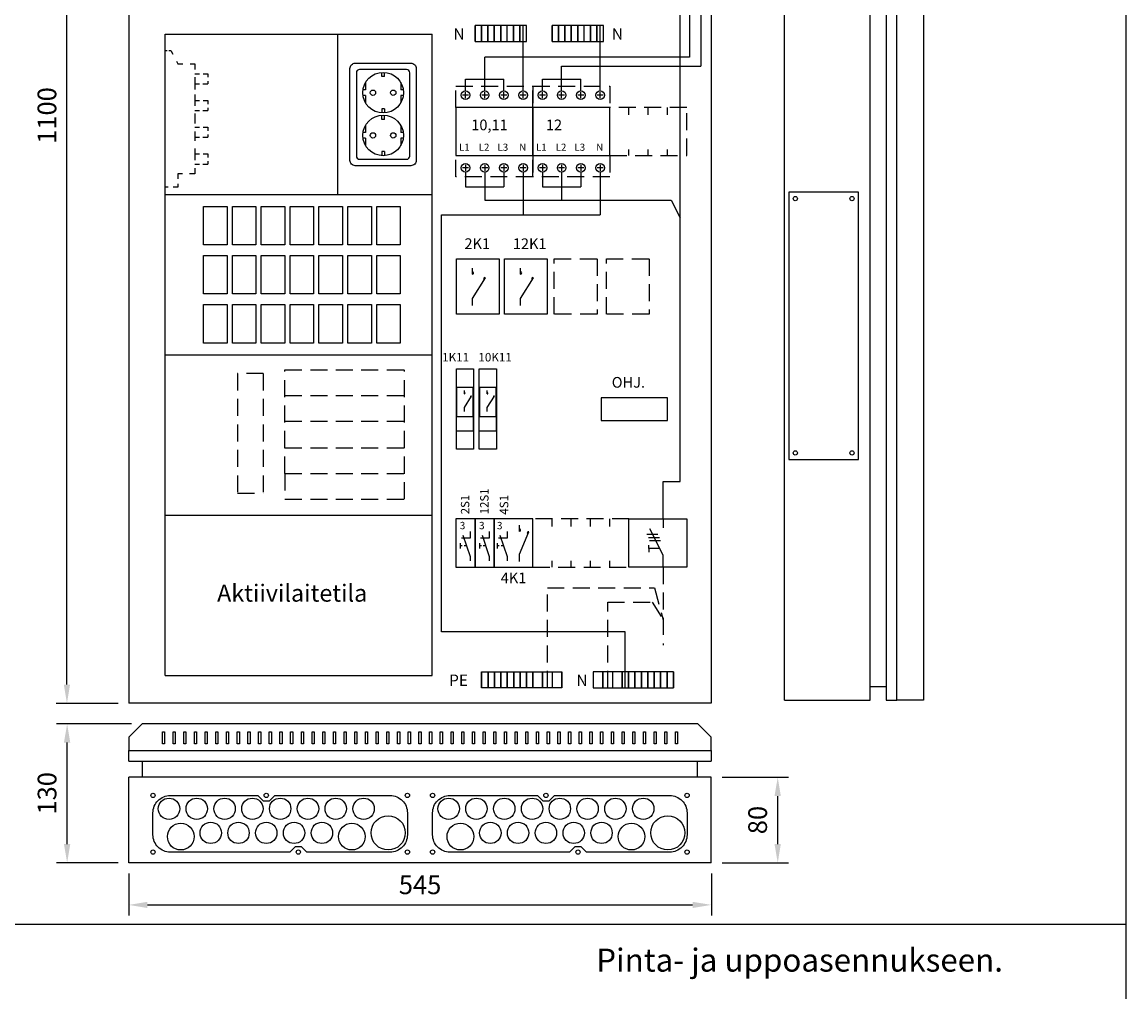
# Model space of a CAD drawing. Extents: x 52 to 12588, y 0 to 3483.
# Drawn here: x 1461 to 2493, y 1932 to 2840 of the extents above; entities that cross this region are included whole.
import ezdxf

# ---------------------------------------------------------------- set-up
doc = ezdxf.new("R2010")
doc.units = 0
doc.header["$LTSCALE"] = 63.5
doc.header["$MEASUREMENT"] = 0
doc.linetypes.add('HIDDEN', pattern=[0.375, 0.25, -0.125])
doc.layers.get('DEFPOINTS').update_dxf_attribs({"linetype": 'CONTINUOUS'})
for name, color, linetype in [('EHYTV1', 1, 'CONTINUOUS'), ('EHYTV5', 5, 'CONTINUOUS'), ('KATKOV1', 1, 'HIDDEN'), ('TEXT15', 1, 'CONTINUOUS'), ('TEXT20', 3, 'CONTINUOUS')]:
    doc.layers.add(name, color=color, linetype=linetype)
doc.styles.add('ROMANS', font='romans')
doc.styles.get("Standard").update_dxf_attribs({"font": 'fiso'})
doc.dimstyles.get("Standard").update_dxf_attribs({"dimtxt": 0.18, "dimasz": 0.18, "dimexe": 0.18, "dimexo": 0.0625, "dimgap": 0.09, "dimtad": 0, "dimtih": 1, "dimtoh": 1, "dimdec": 4, "dimzin": 0, "dimdsep": 46, "dimtxsty": 'Standard', "dimcen": 0.09, "dimadec": 0, "dimazin": 0, "dimtfac": 1, "dimtdec": 4, "dimtofl": 0, "dimtmove": 0, "dimatfit": 3, "dimfxl": 0, "dimtolj": 1, "dimtzin": 0, "dimarcsym": 0})

# ---------------------------------------------------------------- blocks, each defined once
blk = doc.blocks.new('S-1-0-2')
at = {"layer": 'EHYTV1'}
for p, q in [((13.3, 33.2), (13.3, 27.1)), ((4.1, 22.4), (4.1, 17.3)), ((13.3, 27.1), (5.2, 27.1)), ((6.5, 29.7), (13.3, 10)), ((5.9, 19.9), (4.1, 19.9)), ((9.9, 19.9), (7.7, 19.9)), ((13.3, 10), (13.3, 5.7))]:
    blk.add_line(p, q, dxfattribs=at)
blk.add_lwpolyline([(18, 0), (18, 45), (0, 45), (0, 0)], close=True, dxfattribs=at)
at = {"layer": 'EHYTV1', "style": 'ROMANS'}
blk.add_text('3', height=6.87, dxfattribs=at).set_placement((3.7, 35.4))
at = {"layer": 'TEXT15', "style": 'ROMANS'}
blk.add_attdef('TUNNUS', (12.6, 49.4), '', height=7.83, rotation=90, dxfattribs=at)
blk = doc.blocks.new('Q1-3MOD')
at = {"layer": 'EHYTV1'}
for p, q in [((32, 45), (32, 36.6)), ((32, 11), (19.5, 35.7)), ((16.8, 30.9), (27, 30.9)), ((18.3, 27.7), (28.6, 27.7)), ((19.3, 24.8), (29.6, 24.8)), ((18.7, 17.2), (18.7, 20.4)), ((18.7, 17.2), (18.7, 14)), ((28.8, 17.2), (18.7, 17.2)), ((32, 0), (32, 11))]:
    blk.add_line(p, q, dxfattribs=at)
blk.add_lwpolyline([(54, 45), (54, 0), (0, 0), (0, 45)], close=True, dxfattribs=at)
at = {"layer": 'TEXT15', "style": 'ROMANS'}
blk.add_attdef('TYYPPI', (18.3, 46.7), '', height=7.83, rotation=90, dxfattribs=at)
blk = doc.blocks.new('RK-NIMI')
at = {"layer": 'TEXT20', "style": 'ROMANS'}
blk.add_attdef('RK-NIMI', (47.3, 26.7), '', height=21.5, dxfattribs=at)
blk = doc.blocks.new('*D19')
at = {"layer": 'DEFPOINTS', "color": 0, "linetype": 'Continuous'}
for p in [(1502.8, 3302.5), (1560.6, 3302.5), (1560.6, 2202.5)]:
    blk.add_point(p, dxfattribs=at)
at = {"layer": 'EHYTV1', "color": 0, "linetype": 'Continuous', "lineweight": -2}
for p, q in [((1550.6, 3302.5), (1492.8, 3302.5)), ((1502.8, 2220), (1502.8, 3285)), ((1550.6, 2202.5), (1492.8, 2202.5))]:
    blk.add_line(p, q, dxfattribs=at)
at = {"layer": 'EHYTV1', "color": 0, "linetype": 'Continuous'}
for points in [[(1499.9, 3285), (1505.7, 3285), (1502.8, 3302.5)], [(1499.9, 2220), (1505.7, 2220), (1502.8, 2202.5)]]:
    blk.add_solid(points, dxfattribs=at)
at = {"layer": 'EHYTV1', "color": 0, "linetype": 'Continuous', "insert": (1484.1, 2752.5), "char_height": 17.5, "attachment_point": 5, "rotation": 90}
blk.add_mtext('\\A1;1100', dxfattribs=at)
blk = doc.blocks.new('*D20')
at = {"layer": 'DEFPOINTS', "color": 0, "linetype": 'Continuous'}
for p in [(1503, 2183.3), (1573.1, 2183.3), (1560.6, 2053.3)]:
    blk.add_point(p, dxfattribs=at)
at = {"layer": 'EHYTV1', "color": 0, "linetype": 'Continuous', "lineweight": -2}
for p, q in [((1563.1, 2183.3), (1493, 2183.3)), ((1503, 2070.8), (1503, 2165.8)), ((1550.6, 2053.3), (1493, 2053.3))]:
    blk.add_line(p, q, dxfattribs=at)
at = {"layer": 'EHYTV1', "color": 0, "linetype": 'Continuous'}
for points in [[(1500, 2165.8), (1505.9, 2165.8), (1503, 2183.3)], [(1500, 2070.8), (1505.9, 2070.8), (1503, 2053.3)]]:
    blk.add_solid(points, dxfattribs=at)
at = {"layer": 'EHYTV1', "color": 0, "linetype": 'Continuous', "insert": (1484.2, 2118.3), "char_height": 17.5, "attachment_point": 5, "rotation": 90}
blk.add_mtext('\\A1;130', dxfattribs=at)
blk = doc.blocks.new('*D21')
at = {"layer": 'DEFPOINTS', "color": 0, "linetype": 'Continuous'}
for p in [(2105.6, 2133.3), (2167.7, 2133.3), (2105.6, 2053.3)]:
    blk.add_point(p, dxfattribs=at)
at = {"layer": 'EHYTV1', "color": 0, "linetype": 'Continuous', "lineweight": -2}
for p, q in [((2115.6, 2133.3), (2177.7, 2133.3)), ((2167.7, 2070.8), (2167.7, 2115.8)), ((2115.6, 2053.3), (2177.7, 2053.3))]:
    blk.add_line(p, q, dxfattribs=at)
at = {"layer": 'EHYTV1', "color": 0, "linetype": 'Continuous'}
for points in [[(2164.7, 2115.8), (2170.6, 2115.8), (2167.7, 2133.3)], [(2164.7, 2070.8), (2170.6, 2070.8), (2167.7, 2053.3)]]:
    blk.add_solid(points, dxfattribs=at)
at = {"layer": 'EHYTV1', "color": 0, "linetype": 'Continuous', "insert": (2148.9, 2093.3), "char_height": 17.5, "attachment_point": 5, "rotation": 90}
blk.add_mtext('\\A1;80', dxfattribs=at)
blk = doc.blocks.new('*D22')
at = {"layer": 'DEFPOINTS', "color": 0, "linetype": 'Continuous'}
for p in [(1560.6, 2053.3), (2105.6, 2053.3), (2105.6, 2013.9)]:
    blk.add_point(p, dxfattribs=at)
at = {"layer": 'EHYTV1', "color": 0, "linetype": 'Continuous', "lineweight": -2}
for p, q in [((1560.6, 2043.3), (1560.6, 2003.9)), ((2105.6, 2043.3), (2105.6, 2003.9)), ((1578.1, 2013.9), (2088.1, 2013.9))]:
    blk.add_line(p, q, dxfattribs=at)
at = {"layer": 'EHYTV1', "color": 0, "linetype": 'Continuous'}
for points in [[(1578.1, 2016.8), (1578.1, 2011), (1560.6, 2013.9)], [(2088.1, 2016.8), (2088.1, 2011), (2105.6, 2013.9)]]:
    blk.add_solid(points, dxfattribs=at)
at = {"layer": 'EHYTV1', "color": 0, "linetype": 'Continuous', "insert": (1833.1, 2032.7), "char_height": 17.5, "attachment_point": 5}
blk.add_mtext('\\A1;545', dxfattribs=at)
blk = doc.blocks.new('PIIRUSTUSKEHYS')
at = {"layer": 'EHYTV1'}
blk.add_lwpolyline([(2441.3, 3483.5), (2441.3, 0), (0, 0), (0, 3483.5)], close=True, dxfattribs=at)

msp = doc.modelspace()

# ---------------------------------------------------------------- linework, layer by layer
at = {"layer": 'EHYTV1'}
for p, q in [((2095.69, 3069.53), (2095.69, 2798.66)), ((2085.07, 3033.53), (2085.07, 2807.07)), ((2076.44, 2410), (2076.44, 2943.53)), ((1884.57, 2821.79), (1884.57, 2836.79)), ((1884.57, 2836.79), (1884.57, 2821.79)), ((1890.57, 2836.79), (1884.57, 2836.79)), ((1890.57, 2836.79), (1890.57, 2821.79)), ((1890.57, 2821.79), (1890.57, 2836.79)), ((1896.57, 2836.79), (1890.57, 2836.79)), ((1896.57, 2836.79), (1896.57, 2821.79)), ((1896.57, 2821.79), (1896.57, 2836.79)), ((1902.57, 2836.79), (1896.57, 2836.79)), ((1902.57, 2821.79), (1902.57, 2836.79)), ((1902.57, 2836.79), (1902.57, 2821.79)), ((1908.57, 2836.79), (1902.57, 2836.79)), ((1908.57, 2836.79), (1908.57, 2821.79)), ((1908.57, 2821.79), (1908.57, 2836.79)), ((1914.57, 2836.79), (1908.57, 2836.79)), ((1914.57, 2821.79), (1914.57, 2836.79)), ((1920.57, 2836.79), (1914.57, 2836.79)), ((1920.57, 2836.79), (1920.57, 2821.79)), ((1920.57, 2821.79), (1920.57, 2836.79)), ((1926.57, 2836.79), (1920.57, 2836.79)), ((1932.57, 2836.79), (1926.57, 2836.79)), ((1926.57, 2821.79), (1926.57, 2836.79)), ((1926.57, 2836.79), (1926.57, 2821.79)), ((1929.57, 2775.52), (1929.57, 2836.79)), ((1932.57, 2821.79), (1932.57, 2836.79)), ((1956.57, 2836.79), (1956.57, 2821.79)), ((1956.57, 2821.79), (1956.57, 2836.79)), ((1962.57, 2836.79), (1956.57, 2836.79)), ((1968.57, 2836.79), (1962.57, 2836.79)), ((1962.57, 2821.79), (1962.57, 2836.79)), ((1962.57, 2836.79), (1962.57, 2821.79)), ((1968.57, 2821.79), (1968.57, 2836.79)), ((1968.57, 2836.79), (1968.57, 2821.79)), ((1974.57, 2836.79), (1968.57, 2836.79)), ((1980.57, 2836.79), (1974.57, 2836.79)), ((1974.57, 2836.79), (1974.57, 2821.79)), ((1974.57, 2821.79), (1974.57, 2836.79)), ((1980.57, 2821.79), (1980.57, 2836.79)), ((1980.57, 2836.79), (1980.57, 2821.79)), ((1986.57, 2836.79), (1980.57, 2836.79)), ((1986.57, 2821.79), (1986.57, 2836.79)), ((1992.57, 2836.79), (1986.57, 2836.79)), ((1992.57, 2821.79), (1992.57, 2836.79)), ((1992.57, 2836.79), (1992.57, 2821.79)), ((1998.57, 2836.79), (1992.57, 2836.79)), ((1998.57, 2836.79), (1998.57, 2821.79)), ((1998.57, 2821.79), (1998.57, 2836.79)), ((2004.57, 2836.79), (1998.57, 2836.79)), ((2001.57, 2775.52), (2001.57, 2836.79)), ((2004.57, 2821.79), (2004.57, 2836.79)), ((1594.56, 2828.52), (1844.56, 2828.52)), ((1594.56, 2228.52), (1594.56, 2828.52)), ((1756.28, 2678.52), (1756.28, 2828.52)), ((1844.56, 2228.52), (1844.56, 2828.52)), ((1884.57, 2821.79), (1890.57, 2821.79)), ((1890.57, 2821.79), (1896.57, 2821.79)), ((1896.57, 2821.79), (1902.57, 2821.79)), ((1902.57, 2821.79), (1908.57, 2821.79)), ((1908.57, 2821.79), (1914.57, 2821.79)), ((1914.57, 2821.79), (1920.57, 2821.79)), ((1920.57, 2821.79), (1926.57, 2821.79)), ((1926.57, 2821.79), (1932.57, 2821.79)), ((1956.57, 2821.79), (1962.57, 2821.79)), ((1962.57, 2821.79), (1968.57, 2821.79)), ((1968.57, 2821.79), (1974.57, 2821.79)), ((1974.57, 2821.79), (1980.57, 2821.79)), ((1980.57, 2821.79), (1986.57, 2821.79)), ((1986.57, 2821.79), (1992.57, 2821.79)), ((1992.57, 2821.79), (1998.57, 2821.79)), ((1998.57, 2821.79), (2004.57, 2821.79)), ((2085.07, 2807.07), (1893.57, 2807.07)), ((1893.57, 2786.38), (1893.57, 2807.07)), ((1965.57, 2798.66), (2095.69, 2798.66)), ((1965.57, 2786.38), (1965.57, 2798.66)), ((1797.31, 2788.87), (1797.31, 2792.83)), ((1799.81, 2788.87), (1797.31, 2788.87)), ((1799.81, 2788.87), (1799.81, 2792.83)), ((1782.06, 2783.29), (1782.06, 2776.47)), ((1815.06, 2783.29), (1815.06, 2776.47)), ((1875.57, 2775.52), (1875.57, 2786.38)), ((1875.57, 2786.38), (1911.57, 2786.38)), ((1893.57, 2775.52), (1893.57, 2786.38)), ((1911.57, 2775.52), (1911.57, 2786.38)), ((1947.57, 2775.52), (1947.57, 2786.38)), ((1947.57, 2786.38), (1983.57, 2786.38)), ((1965.57, 2775.52), (1965.57, 2786.38)), ((1983.57, 2775.52), (1983.57, 2786.38)), ((1782.06, 2776.47), (1779.74, 2776.47)), ((1782.06, 2771.27), (1779.74, 2771.27)), ((1782.06, 2771.27), (1782.06, 2764.45)), ((1817.39, 2776.47), (1815.06, 2776.47)), ((1817.56, 2771.27), (1815.06, 2771.27)), ((1815.06, 2771.27), (1815.06, 2764.45)), ((1878.37, 2771.52), (1872.77, 2771.52)), ((1875.57, 2768.72), (1875.57, 2774.32)), ((1896.37, 2771.52), (1890.77, 2771.52)), ((1893.57, 2768.72), (1893.57, 2774.32)), ((1914.37, 2771.52), (1908.77, 2771.52)), ((1911.57, 2768.72), (1911.57, 2774.32)), ((1932.37, 2771.52), (1926.77, 2771.52)), ((1929.57, 2768.72), (1929.57, 2774.32)), ((1950.37, 2771.52), (1944.77, 2771.52)), ((1947.57, 2768.72), (1947.57, 2774.32)), ((1968.37, 2771.52), (1962.77, 2771.52)), ((1965.57, 2768.72), (1965.57, 2774.32)), ((1986.37, 2771.52), (1980.77, 2771.52)), ((1983.57, 2768.72), (1983.57, 2774.32)), ((2004.37, 2771.52), (1998.77, 2771.52)), ((2001.57, 2768.72), (2001.57, 2774.32)), ((1799.81, 2758.87), (1797.31, 2758.87)), ((1797.31, 2758.87), (1797.31, 2754.91)), ((1799.81, 2758.87), (1799.81, 2754.91)), ((1797.31, 2748.87), (1797.31, 2752.83)), ((1799.81, 2748.87), (1797.31, 2748.87)), ((1799.81, 2748.87), (1799.81, 2752.83)), ((1782.06, 2736.47), (1779.74, 2736.47)), ((1782.06, 2743.29), (1782.06, 2736.47)), ((1815.06, 2743.29), (1815.06, 2736.47)), ((1817.39, 2736.47), (1815.06, 2736.47)), ((1782.06, 2731.27), (1779.74, 2731.27)), ((1782.06, 2731.27), (1782.06, 2724.45)), ((1815.06, 2731.27), (1815.06, 2724.45)), ((1817.56, 2731.27), (1815.06, 2731.27)), ((1797.31, 2718.87), (1797.31, 2714.91)), ((1799.81, 2718.87), (1797.31, 2718.87)), ((1799.81, 2718.87), (1799.81, 2714.91)), ((1875.57, 2706.32), (1875.57, 2700.72)), ((1893.57, 2706.32), (1893.57, 2700.72)), ((1911.57, 2706.32), (1911.57, 2700.72)), ((1929.57, 2706.32), (1929.57, 2700.72)), ((1947.57, 2706.32), (1947.57, 2700.72)), ((1965.57, 2706.32), (1965.57, 2700.72)), ((1983.57, 2706.32), (1983.57, 2700.72)), ((2001.57, 2706.32), (2001.57, 2700.72)), ((1878.37, 2703.52), (1872.77, 2703.52)), ((1875.57, 2699.52), (1875.57, 2685.71)), ((1896.37, 2703.52), (1890.77, 2703.52)), ((1893.57, 2699.52), (1893.57, 2685.71)), ((1914.37, 2703.52), (1908.77, 2703.52)), ((1911.57, 2699.52), (1911.57, 2685.71)), ((1932.37, 2703.52), (1926.77, 2703.52)), ((1929.57, 2699.52), (1929.57, 2659.7)), ((1950.37, 2703.52), (1944.77, 2703.52)), ((1947.57, 2699.52), (1947.57, 2685.71)), ((1968.37, 2703.52), (1962.77, 2703.52)), ((1965.57, 2699.52), (1965.57, 2685.71)), ((1986.37, 2703.52), (1980.77, 2703.52)), ((1983.57, 2699.52), (1983.57, 2685.71)), ((2004.37, 2703.52), (1998.77, 2703.52)), ((2001.57, 2699.52), (2001.57, 2659.7)), ((1875.57, 2685.71), (1911.57, 2685.71)), ((1893.57, 2685.71), (1893.57, 2673.4)), ((1947.57, 2685.71), (1983.57, 2685.71)), ((1965.57, 2685.71), (1965.57, 2673.4)), ((1594.56, 2678.52), (1844.56, 2678.52)), ((1893.57, 2673.4), (2067.95, 2673.4)), ((2067.95, 2673.4), (2076.44, 2656.85)), ((1853.1, 2269.36), (1853.1, 2659.7)), ((1853.1, 2659.7), (2001.57, 2659.7)), ((1882.09, 2604.09), (1882.09, 2609.78)), ((1927.09, 2604.09), (1927.09, 2609.78)), ((1882.09, 2581.43), (1894.2, 2600.67)), ((1927.09, 2581.43), (1939.2, 2600.67)), ((1882.09, 2574.68), (1882.09, 2581.43)), ((1927.09, 2574.68), (1927.09, 2581.43)), ((1594.56, 2528.52), (1844.56, 2528.52)), ((1867.05, 2498.46), (1883.05, 2498.46)), ((1874.54, 2491.95), (1874.54, 2495.14)), ((1874.54, 2479.26), (1881.33, 2490.04)), ((1888.52, 2498.46), (1904.52, 2498.46)), ((1896, 2491.95), (1896, 2495.14)), ((1896, 2479.26), (1902.79, 2490.04)), ((1874.54, 2475.48), (1874.54, 2479.26)), ((1896, 2475.48), (1896, 2479.26)), ((1883.05, 2457.46), (1883.05, 2470.46)), ((1904.52, 2457.46), (1904.52, 2470.46)), ((1867.05, 2457.46), (1883.05, 2457.46)), ((1888.52, 2457.46), (1904.52, 2457.46)), ((2060.54, 2375.02), (2060.54, 2410)), ((2060.54, 2410), (2076.44, 2410)), ((1594.56, 2378.52), (1844.56, 2378.52)), ((1926.05, 2363.39), (1926.05, 2369.08)), ((1914.57, 2357.17), (1906.47, 2357.17)), ((1907.8, 2359.73), (1914.57, 2340.02)), ((1914.57, 2363.23), (1914.57, 2357.17)), ((1926.05, 2342.1), (1934.9, 2363.04)), ((1905.36, 2352.41), (1905.36, 2347.34)), ((1907.14, 2349.87), (1905.36, 2349.87)), ((1911.18, 2349.87), (1908.96, 2349.87)), ((1914.57, 2340.02), (1914.57, 2335.73)), ((1926.05, 2335.35), (1926.05, 2342.1)), ((2025.13, 2269.36), (1853.1, 2269.36)), ((2025.13, 2217.04), (2025.13, 2269.36)), ((1890.69, 2232.04), (1896.69, 2232.04)), ((1890.69, 2232.04), (1890.69, 2217.04)), ((1890.69, 2217.04), (1890.69, 2232.04)), ((1896.69, 2232.04), (1902.69, 2232.04)), ((1896.69, 2232.04), (1896.69, 2217.04)), ((1896.69, 2217.04), (1896.69, 2232.04)), ((1902.69, 2232.04), (1908.69, 2232.04)), ((1902.69, 2232.04), (1902.69, 2217.04)), ((1902.69, 2217.04), (1902.69, 2232.04)), ((1908.69, 2232.04), (1914.69, 2232.04)), ((1908.69, 2232.04), (1908.69, 2217.04)), ((1908.69, 2217.04), (1908.69, 2232.04)), ((1914.69, 2232.04), (1914.69, 2217.04)), ((1914.69, 2217.04), (1914.69, 2232.04)), ((1914.69, 2232.04), (1920.69, 2232.04)), ((1920.69, 2232.04), (1920.69, 2217.04)), ((1920.69, 2217.04), (1920.69, 2232.04)), ((1920.69, 2232.04), (1926.69, 2232.04)), ((1926.69, 2232.04), (1932.69, 2232.04)), ((1926.69, 2217.04), (1926.69, 2232.04)), ((1926.69, 2232.04), (1926.69, 2217.04)), ((1932.69, 2232.04), (1938.69, 2232.04)), ((1932.69, 2217.04), (1932.69, 2232.04)), ((1932.69, 2232.04), (1932.69, 2217.04)), ((1938.69, 2232.04), (1938.69, 2217.04)), ((1938.69, 2217.04), (1938.69, 2232.04)), ((1938.69, 2232.04), (1947.69, 2232.04)), ((1947.69, 2232.04), (1956.69, 2232.04)), ((1947.69, 2217.04), (1947.69, 2232.04)), ((1947.69, 2232.04), (1947.69, 2217.04)), ((1956.69, 2232.04), (1965.69, 2232.04)), ((1956.69, 2232.04), (1956.69, 2217.04)), ((1965.69, 2232.04), (1965.69, 2217.04)), ((1965.69, 2217.04), (1965.69, 2232.04)), ((2004.13, 2232.04), (1995.13, 2232.04)), ((1995.13, 2232.04), (1995.13, 2217.04)), ((2013.13, 2232.04), (2004.13, 2232.04)), ((2004.13, 2217.04), (2004.13, 2232.04)), ((2004.13, 2232.04), (2004.13, 2217.04)), ((2013.13, 2232.04), (2013.13, 2217.04)), ((2022.13, 2232.04), (2013.13, 2232.04)), ((2028.13, 2232.04), (2022.13, 2232.04)), ((2022.13, 2232.04), (2022.13, 2217.04)), ((2022.13, 2217.04), (2022.13, 2232.04)), ((2028.13, 2232.04), (2028.13, 2217.04)), ((2028.13, 2217.04), (2028.13, 2232.04)), ((2034.13, 2232.04), (2028.13, 2232.04)), ((2034.13, 2232.04), (2034.13, 2217.04)), ((2034.13, 2217.04), (2034.13, 2232.04)), ((2040.13, 2232.04), (2034.13, 2232.04)), ((2046.13, 2232.04), (2040.13, 2232.04)), ((2040.13, 2217.04), (2040.13, 2232.04)), ((2040.13, 2232.04), (2040.13, 2217.04)), ((2052.13, 2232.04), (2046.13, 2232.04)), ((2046.13, 2217.04), (2046.13, 2232.04)), ((2046.13, 2232.04), (2046.13, 2217.04)), ((2052.13, 2217.04), (2052.13, 2232.04)), ((2052.13, 2232.04), (2052.13, 2217.04)), ((2058.13, 2232.04), (2052.13, 2232.04)), ((2058.13, 2217.04), (2058.13, 2232.04)), ((2058.13, 2232.04), (2058.13, 2217.04)), ((2064.13, 2232.04), (2058.13, 2232.04)), ((2064.13, 2217.04), (2064.13, 2232.04)), ((2064.13, 2232.04), (2064.13, 2217.04)), ((2070.13, 2232.04), (2064.13, 2232.04)), ((2070.13, 2217.04), (2070.13, 2232.04)), ((2070.13, 2232.04), (2070.13, 2217.04)), ((1594.56, 2228.52), (1844.56, 2228.52)), ((1896.69, 2217.04), (1890.69, 2217.04)), ((1902.69, 2217.04), (1896.69, 2217.04)), ((1908.69, 2217.04), (1902.69, 2217.04)), ((1914.69, 2217.04), (1908.69, 2217.04)), ((1920.69, 2217.04), (1914.69, 2217.04)), ((1926.69, 2217.04), (1920.69, 2217.04)), ((1932.69, 2217.04), (1926.69, 2217.04)), ((1938.69, 2217.04), (1932.69, 2217.04)), ((1947.69, 2217.04), (1938.69, 2217.04)), ((1956.69, 2217.04), (1947.69, 2217.04)), ((1965.69, 2217.04), (1956.69, 2217.04)), ((1995.13, 2217.04), (2004.13, 2217.04)), ((2004.13, 2217.04), (2013.13, 2217.04)), ((2013.13, 2217.04), (2022.13, 2217.04)), ((2022.13, 2217.04), (2028.13, 2217.04)), ((2028.13, 2217.04), (2034.13, 2217.04)), ((2034.13, 2217.04), (2040.13, 2217.04)), ((2040.13, 2217.04), (2046.13, 2217.04)), ((2046.13, 2217.04), (2052.13, 2217.04)), ((2052.13, 2217.04), (2058.13, 2217.04)), ((2058.13, 2217.04), (2064.13, 2217.04)), ((2064.13, 2217.04), (2070.13, 2217.04)), ((1592.06, 2164.59), (1592.06, 2175.81)), ((1592.06, 2175.81), (1594.06, 2175.81)), ((1594.06, 2175.81), (1594.06, 2164.59)), ((1602.06, 2164.59), (1602.06, 2175.81)), ((1602.06, 2175.81), (1604.06, 2175.81)), ((1604.06, 2175.81), (1604.06, 2164.59)), ((1612.06, 2164.59), (1612.06, 2175.81)), ((1612.06, 2175.81), (1614.06, 2175.81)), ((1614.06, 2175.81), (1614.06, 2164.59)), ((1622.06, 2164.59), (1622.06, 2175.81)), ((1622.06, 2175.81), (1624.06, 2175.81)), ((1624.06, 2175.81), (1624.06, 2164.59)), ((1632.06, 2164.59), (1632.06, 2175.81)), ((1632.06, 2175.81), (1634.06, 2175.81)), ((1634.06, 2175.81), (1634.06, 2164.59)), ((1642.06, 2164.59), (1642.06, 2175.81)), ((1642.06, 2175.81), (1644.06, 2175.81)), ((1644.06, 2175.81), (1644.06, 2164.59)), ((1652.06, 2164.59), (1652.06, 2175.81)), ((1652.06, 2175.81), (1654.06, 2175.81)), ((1654.06, 2175.81), (1654.06, 2164.59)), ((1662.06, 2164.59), (1662.06, 2175.81)), ((1662.06, 2175.81), (1664.06, 2175.81)), ((1664.06, 2175.81), (1664.06, 2164.59)), ((1672.06, 2164.59), (1672.06, 2175.81)), ((1672.06, 2175.81), (1674.06, 2175.81)), ((1674.06, 2175.81), (1674.06, 2164.59)), ((1682.06, 2164.59), (1682.06, 2175.81)), ((1682.06, 2175.81), (1684.06, 2175.81)), ((1684.06, 2175.81), (1684.06, 2164.59)), ((1692.06, 2164.59), (1692.06, 2175.81)), ((1692.06, 2175.81), (1694.06, 2175.81)), ((1694.06, 2175.81), (1694.06, 2164.59)), ((1702.06, 2164.59), (1702.06, 2175.81)), ((1702.06, 2175.81), (1704.06, 2175.81)), ((1704.06, 2175.81), (1704.06, 2164.59)), ((1712.06, 2164.59), (1712.06, 2175.81)), ((1712.06, 2175.81), (1714.06, 2175.81)), ((1714.06, 2175.81), (1714.06, 2164.59)), ((1722.06, 2164.59), (1722.06, 2175.81)), ((1722.06, 2175.81), (1724.06, 2175.81)), ((1724.06, 2175.81), (1724.06, 2164.59)), ((1732.06, 2164.59), (1732.06, 2175.81)), ((1732.06, 2175.81), (1734.06, 2175.81)), ((1734.06, 2175.81), (1734.06, 2164.59)), ((1742.06, 2164.59), (1742.06, 2175.81)), ((1742.06, 2175.81), (1744.06, 2175.81)), ((1744.06, 2175.81), (1744.06, 2164.59)), ((1752.06, 2164.59), (1752.06, 2175.81)), ((1752.06, 2175.81), (1754.06, 2175.81)), ((1754.06, 2175.81), (1754.06, 2164.59)), ((1762.06, 2164.59), (1762.06, 2175.81)), ((1762.06, 2175.81), (1764.06, 2175.81)), ((1764.06, 2175.81), (1764.06, 2164.59)), ((1772.06, 2164.59), (1772.06, 2175.81)), ((1772.06, 2175.81), (1774.06, 2175.81)), ((1774.06, 2175.81), (1774.06, 2164.59)), ((1782.06, 2164.59), (1782.06, 2175.81)), ((1782.06, 2175.81), (1784.06, 2175.81)), ((1784.06, 2175.81), (1784.06, 2164.59)), ((1792.06, 2164.59), (1792.06, 2175.81)), ((1792.06, 2175.81), (1794.06, 2175.81)), ((1794.06, 2175.81), (1794.06, 2164.59)), ((1802.06, 2164.59), (1802.06, 2175.81)), ((1802.06, 2175.81), (1804.06, 2175.81)), ((1804.06, 2175.81), (1804.06, 2164.59)), ((1812.06, 2164.59), (1812.06, 2175.81)), ((1812.06, 2175.81), (1814.06, 2175.81)), ((1814.06, 2175.81), (1814.06, 2164.59)), ((1822.06, 2164.59), (1822.06, 2175.81)), ((1822.06, 2175.81), (1824.06, 2175.81)), ((1824.06, 2175.81), (1824.06, 2164.59)), ((1832.06, 2164.59), (1832.06, 2175.81)), ((1832.06, 2175.81), (1834.06, 2175.81)), ((1834.06, 2175.81), (1834.06, 2164.59)), ((1842.06, 2164.59), (1842.06, 2175.81)), ((1842.06, 2175.81), (1844.06, 2175.81)), ((1844.06, 2175.81), (1844.06, 2164.59)), ((1852.06, 2164.59), (1852.06, 2175.81)), ((1852.06, 2175.81), (1854.06, 2175.81)), ((1854.06, 2175.81), (1854.06, 2164.59)), ((1862.06, 2164.59), (1862.06, 2175.81)), ((1862.06, 2175.81), (1864.06, 2175.81)), ((1864.06, 2175.81), (1864.06, 2164.59)), ((1872.06, 2164.59), (1872.06, 2175.81)), ((1872.06, 2175.81), (1874.06, 2175.81)), ((1874.06, 2175.81), (1874.06, 2164.59)), ((1882.06, 2164.59), (1882.06, 2175.81)), ((1882.06, 2175.81), (1884.06, 2175.81)), ((1884.06, 2175.81), (1884.06, 2164.59)), ((1892.06, 2164.59), (1892.06, 2175.81)), ((1892.06, 2175.81), (1894.06, 2175.81)), ((1894.06, 2175.81), (1894.06, 2164.59)), ((1902.06, 2164.59), (1902.06, 2175.81)), ((1902.06, 2175.81), (1904.06, 2175.81)), ((1904.06, 2175.81), (1904.06, 2164.59)), ((1912.06, 2164.59), (1912.06, 2175.81)), ((1912.06, 2175.81), (1914.06, 2175.81)), ((1914.06, 2175.81), (1914.06, 2164.59)), ((1922.06, 2164.59), (1922.06, 2175.81)), ((1922.06, 2175.81), (1924.06, 2175.81)), ((1924.06, 2175.81), (1924.06, 2164.59)), ((1932.06, 2164.59), (1932.06, 2175.81)), ((1932.06, 2175.81), (1934.06, 2175.81)), ((1934.06, 2175.81), (1934.06, 2164.59)), ((1942.06, 2164.59), (1942.06, 2175.81)), ((1942.06, 2175.81), (1944.06, 2175.81)), ((1944.06, 2175.81), (1944.06, 2164.59)), ((1952.06, 2164.59), (1952.06, 2175.81)), ((1952.06, 2175.81), (1954.06, 2175.81)), ((1954.06, 2175.81), (1954.06, 2164.59)), ((1962.06, 2164.59), (1962.06, 2175.81)), ((1962.06, 2175.81), (1964.06, 2175.81)), ((1964.06, 2175.81), (1964.06, 2164.59)), ((1972.06, 2164.59), (1972.06, 2175.81)), ((1972.06, 2175.81), (1974.06, 2175.81)), ((1974.06, 2175.81), (1974.06, 2164.59)), ((1982.06, 2164.59), (1982.06, 2175.81)), ((1982.06, 2175.81), (1984.06, 2175.81)), ((1984.06, 2175.81), (1984.06, 2164.59)), ((1992.06, 2164.59), (1992.06, 2175.81)), ((1992.06, 2175.81), (1994.06, 2175.81)), ((1994.06, 2175.81), (1994.06, 2164.59)), ((2002.06, 2164.59), (2002.06, 2175.81)), ((2002.06, 2175.81), (2004.06, 2175.81)), ((2004.06, 2175.81), (2004.06, 2164.59)), ((2012.06, 2164.59), (2012.06, 2175.81)), ((2012.06, 2175.81), (2014.06, 2175.81)), ((2014.06, 2175.81), (2014.06, 2164.59)), ((2022.06, 2164.59), (2022.06, 2175.81)), ((2022.06, 2175.81), (2024.06, 2175.81)), ((2024.06, 2175.81), (2024.06, 2164.59)), ((2032.06, 2164.59), (2032.06, 2175.81)), ((2032.06, 2175.81), (2034.06, 2175.81)), ((2034.06, 2175.81), (2034.06, 2164.59)), ((2042.06, 2164.59), (2042.06, 2175.81)), ((2042.06, 2175.81), (2044.06, 2175.81)), ((2044.06, 2175.81), (2044.06, 2164.59)), ((2052.06, 2164.59), (2052.06, 2175.81)), ((2052.06, 2175.81), (2054.06, 2175.81)), ((2054.06, 2175.81), (2054.06, 2164.59)), ((2062.06, 2164.59), (2062.06, 2175.81)), ((2062.06, 2175.81), (2064.06, 2175.81)), ((2064.06, 2175.81), (2064.06, 2164.59)), ((2072.06, 2164.59), (2072.06, 2175.81)), ((2072.06, 2175.81), (2074.06, 2175.81)), ((2074.06, 2175.81), (2074.06, 2164.59)), ((1594.06, 2164.59), (1592.06, 2164.59)), ((1604.06, 2164.59), (1602.06, 2164.59)), ((1614.06, 2164.59), (1612.06, 2164.59)), ((1624.06, 2164.59), (1622.06, 2164.59)), ((1634.06, 2164.59), (1632.06, 2164.59)), ((1644.06, 2164.59), (1642.06, 2164.59)), ((1654.06, 2164.59), (1652.06, 2164.59)), ((1664.06, 2164.59), (1662.06, 2164.59)), ((1674.06, 2164.59), (1672.06, 2164.59)), ((1684.06, 2164.59), (1682.06, 2164.59)), ((1694.06, 2164.59), (1692.06, 2164.59)), ((1704.06, 2164.59), (1702.06, 2164.59)), ((1714.06, 2164.59), (1712.06, 2164.59)), ((1724.06, 2164.59), (1722.06, 2164.59)), ((1734.06, 2164.59), (1732.06, 2164.59)), ((1744.06, 2164.59), (1742.06, 2164.59)), ((1754.06, 2164.59), (1752.06, 2164.59)), ((1764.06, 2164.59), (1762.06, 2164.59)), ((1774.06, 2164.59), (1772.06, 2164.59)), ((1784.06, 2164.59), (1782.06, 2164.59)), ((1794.06, 2164.59), (1792.06, 2164.59)), ((1804.06, 2164.59), (1802.06, 2164.59)), ((1814.06, 2164.59), (1812.06, 2164.59)), ((1824.06, 2164.59), (1822.06, 2164.59)), ((1834.06, 2164.59), (1832.06, 2164.59)), ((1844.06, 2164.59), (1842.06, 2164.59)), ((1854.06, 2164.59), (1852.06, 2164.59)), ((1864.06, 2164.59), (1862.06, 2164.59)), ((1874.06, 2164.59), (1872.06, 2164.59)), ((1884.06, 2164.59), (1882.06, 2164.59)), ((1894.06, 2164.59), (1892.06, 2164.59)), ((1904.06, 2164.59), (1902.06, 2164.59)), ((1914.06, 2164.59), (1912.06, 2164.59)), ((1924.06, 2164.59), (1922.06, 2164.59)), ((1934.06, 2164.59), (1932.06, 2164.59)), ((1944.06, 2164.59), (1942.06, 2164.59)), ((1954.06, 2164.59), (1952.06, 2164.59)), ((1964.06, 2164.59), (1962.06, 2164.59)), ((1974.06, 2164.59), (1972.06, 2164.59)), ((1984.06, 2164.59), (1982.06, 2164.59)), ((1994.06, 2164.59), (1992.06, 2164.59)), ((2004.06, 2164.59), (2002.06, 2164.59)), ((2014.06, 2164.59), (2012.06, 2164.59)), ((2024.06, 2164.59), (2022.06, 2164.59)), ((2034.06, 2164.59), (2032.06, 2164.59)), ((2044.06, 2164.59), (2042.06, 2164.59)), ((2054.06, 2164.59), (2052.06, 2164.59)), ((2064.06, 2164.59), (2062.06, 2164.59)), ((2074.06, 2164.59), (2072.06, 2164.59)), ((284.54, 1996), (2493.41, 1996))]:
    msp.add_line(p, q, dxfattribs=at)
at = {"layer": 'EHYTV1', "linetype": 'Continuous'}
for p, q in [((2028.56, 2752.99), (2028.56, 2760.02)), ((2046.56, 2752.99), (2046.56, 2760.02)), ((2064.56, 2752.99), (2064.56, 2760.02)), ((2028.56, 2715.02), (2028.56, 2720.69)), ((2046.56, 2715.02), (2046.56, 2720.69)), ((2064.56, 2715.02), (2064.56, 2720.69)), ((1630.56, 2667.52), (1652.56, 2667.52)), ((1630.56, 2631.52), (1630.56, 2667.52)), ((1652.56, 2667.52), (1652.56, 2631.52)), ((1657.56, 2631.52), (1657.56, 2667.52)), ((1657.56, 2667.52), (1679.56, 2667.52)), ((1679.56, 2667.52), (1679.56, 2631.52)), ((1684.56, 2631.52), (1684.56, 2667.52)), ((1684.56, 2667.52), (1706.56, 2667.52)), ((1706.56, 2667.52), (1706.56, 2631.52)), ((1711.56, 2631.52), (1711.56, 2667.52)), ((1711.56, 2667.52), (1733.56, 2667.52)), ((1733.56, 2667.52), (1733.56, 2631.52)), ((1738.56, 2631.52), (1738.56, 2667.52)), ((1738.56, 2667.52), (1760.56, 2667.52)), ((1760.56, 2667.52), (1760.56, 2631.52)), ((1765.56, 2631.52), (1765.56, 2667.52)), ((1765.56, 2667.52), (1787.56, 2667.52)), ((1787.56, 2667.52), (1787.56, 2631.52)), ((1792.56, 2631.52), (1792.56, 2667.52)), ((1792.56, 2667.52), (1814.56, 2667.52)), ((1814.56, 2667.52), (1814.56, 2631.52)), ((1652.56, 2631.52), (1630.56, 2631.52)), ((1679.56, 2631.52), (1657.56, 2631.52)), ((1706.56, 2631.52), (1684.56, 2631.52)), ((1733.56, 2631.52), (1711.56, 2631.52)), ((1760.56, 2631.52), (1738.56, 2631.52)), ((1787.56, 2631.52), (1765.56, 2631.52)), ((1814.56, 2631.52), (1792.56, 2631.52)), ((1630.56, 2621.52), (1652.56, 2621.52)), ((1630.56, 2585.52), (1630.56, 2621.52)), ((1652.56, 2621.52), (1652.56, 2585.52)), ((1657.56, 2621.52), (1679.56, 2621.52)), ((1657.56, 2585.52), (1657.56, 2621.52)), ((1679.56, 2621.52), (1679.56, 2585.52)), ((1684.56, 2621.52), (1706.56, 2621.52)), ((1684.56, 2585.52), (1684.56, 2621.52)), ((1706.56, 2621.52), (1706.56, 2585.52)), ((1711.56, 2621.52), (1733.56, 2621.52)), ((1711.56, 2585.52), (1711.56, 2621.52)), ((1733.56, 2621.52), (1733.56, 2585.52)), ((1738.56, 2621.52), (1760.56, 2621.52)), ((1738.56, 2585.52), (1738.56, 2621.52)), ((1760.56, 2621.52), (1760.56, 2585.52)), ((1765.56, 2621.52), (1787.56, 2621.52)), ((1765.56, 2585.52), (1765.56, 2621.52)), ((1787.56, 2621.52), (1787.56, 2585.52)), ((1792.56, 2621.52), (1814.56, 2621.52)), ((1792.56, 2585.52), (1792.56, 2621.52)), ((1814.56, 2621.52), (1814.56, 2585.52)), ((1652.56, 2585.52), (1630.56, 2585.52)), ((1679.56, 2585.52), (1657.56, 2585.52)), ((1706.56, 2585.52), (1684.56, 2585.52)), ((1733.56, 2585.52), (1711.56, 2585.52)), ((1760.56, 2585.52), (1738.56, 2585.52)), ((1787.56, 2585.52), (1765.56, 2585.52)), ((1814.56, 2585.52), (1792.56, 2585.52)), ((1630.56, 2575.52), (1652.56, 2575.52)), ((1630.56, 2539.52), (1630.56, 2575.52)), ((1652.56, 2575.52), (1652.56, 2539.52)), ((1657.56, 2575.52), (1679.56, 2575.52)), ((1657.56, 2539.52), (1657.56, 2575.52)), ((1679.56, 2575.52), (1679.56, 2539.52)), ((1684.56, 2575.52), (1706.56, 2575.52)), ((1684.56, 2539.52), (1684.56, 2575.52)), ((1706.56, 2575.52), (1706.56, 2539.52)), ((1711.56, 2575.52), (1733.56, 2575.52)), ((1711.56, 2539.52), (1711.56, 2575.52)), ((1733.56, 2575.52), (1733.56, 2539.52)), ((1738.56, 2575.52), (1760.56, 2575.52)), ((1738.56, 2539.52), (1738.56, 2575.52)), ((1760.56, 2575.52), (1760.56, 2539.52)), ((1765.56, 2575.52), (1787.56, 2575.52)), ((1765.56, 2539.52), (1765.56, 2575.52)), ((1787.56, 2575.52), (1787.56, 2539.52)), ((1792.56, 2575.52), (1814.56, 2575.52)), ((1792.56, 2539.52), (1792.56, 2575.52)), ((1814.56, 2575.52), (1814.56, 2539.52)), ((1652.56, 2539.52), (1630.56, 2539.52)), ((1679.56, 2539.52), (1657.56, 2539.52)), ((1706.56, 2539.52), (1684.56, 2539.52)), ((1733.56, 2539.52), (1711.56, 2539.52)), ((1760.56, 2539.52), (1738.56, 2539.52)), ((1787.56, 2539.52), (1765.56, 2539.52)), ((1814.56, 2539.52), (1792.56, 2539.52)), ((1956.56, 2367.99), (1956.56, 2375.02)), ((1974.56, 2367.99), (1974.56, 2375.02)), ((1992.56, 2367.99), (1992.56, 2375.02)), ((2010.56, 2367.99), (2010.56, 2375.02)), ((1956.56, 2330.02), (1956.56, 2335.69)), ((1974.56, 2330.02), (1974.56, 2335.69)), ((1992.56, 2330.02), (1992.56, 2335.69)), ((2010.56, 2330.02), (2010.56, 2335.69))]:
    msp.add_line(p, q, dxfattribs=at)
at = {"layer": 'EHYTV1'}
for points in [[(1829.56, 2710.56, -0.4142136), (1824.56, 2705.56), (1772.56, 2705.56, -0.4142136), (1767.56, 2710.56), (1767.56, 2796.48, -0.4142136), (1772.56, 2801.48), (1824.56, 2801.48, -0.4142136), (1829.56, 2796.48)], [(1823.56, 2714.56), (1823.56, 2792.48, 0.4142136), (1820.56, 2795.48), (1776.56, 2795.48, 0.4142136), (1773.56, 2792.48), (1773.56, 2714.56, 0.4142136), (1776.56, 2711.56), (1820.56, 2711.56, 0.4142136)], [(1805.02, 2116.32, -0.4142136), (1821.27, 2100.07), (1821.27, 2079.57, -0.4142136), (1805.02, 2063.32), (1727.27, 2063.32), (1722.27, 2068.32), (1716.27, 2068.32), (1711.27, 2063.32), (1599.52, 2063.32, -0.4142136), (1583.27, 2079.57), (1583.27, 2100.07, -0.4142136), (1599.52, 2116.32), (1681.27, 2116.32), (1686.27, 2111.32), (1692.27, 2111.32), (1697.27, 2116.32)], [(2066.61, 2116.32, -0.4142136), (2082.86, 2100.07), (2082.86, 2079.57, -0.4142136), (2066.61, 2063.32), (1988.86, 2063.32), (1983.86, 2068.32), (1977.86, 2068.32), (1972.86, 2063.32), (1861.11, 2063.32, -0.4142136), (1844.86, 2079.57), (1844.86, 2100.07, -0.4142136), (1861.11, 2116.32), (1942.86, 2116.32), (1947.86, 2111.32), (1953.86, 2111.32), (1958.86, 2116.32)]]:
    msp.add_lwpolyline(points, format="xyb", close=True, dxfattribs=at)
for points in [[(1938.56, 2715.02), (1938.56, 2760.02), (1866.56, 2760.02), (1866.56, 2715.02)], [(2010.56, 2715.02), (2010.56, 2760.02), (1938.56, 2760.02), (1938.56, 2715.02)], [(1867.05, 2566.52), (1867.05, 2618.52), (1907.05, 2618.52), (1907.05, 2566.52)], [(1912.05, 2566.52), (1912.05, 2618.52), (1952.05, 2618.52), (1952.05, 2566.52)], [(1867.05, 2515.46), (1883.05, 2515.46), (1883.05, 2440.46), (1867.05, 2440.46)], [(1888.52, 2515.46), (1904.52, 2515.46), (1904.52, 2440.46), (1888.52, 2440.46)], [(1882.45, 2470.46), (1867.66, 2470.46), (1867.66, 2498.46), (1882.45, 2498.46)], [(1903.91, 2470.46), (1889.12, 2470.46), (1889.12, 2498.46), (1903.91, 2498.46)], [(2002.54, 2467.21), (2064.64, 2467.21), (2064.64, 2488.38), (2002.54, 2488.38)], [(1938.56, 2330.02), (1938.56, 2375.02), (1902.56, 2375.02), (1902.56, 2330.02)]]:
    msp.add_lwpolyline(points, close=True, dxfattribs=at)
at = {"layer": 'EHYTV1', "linetype": 'Continuous'}
msp.add_lwpolyline([(2178.15, 2430.78), (2243.15, 2430.78), (2243.15, 2680.78), (2178.15, 2680.78)], close=True, dxfattribs=at)
at = {"layer": 'EHYTV1'}
for centre, radius in [((1798.56, 2773.87), 19), ((1789.06, 2773.87), 2.5), ((1808.06, 2773.87), 2.5), ((1875.57, 2771.52), 4), ((1893.57, 2771.52), 4), ((1911.57, 2771.52), 4), ((1929.57, 2771.52), 4), ((1947.57, 2771.52), 4), ((1965.57, 2771.52), 4), ((1983.57, 2771.52), 4), ((2001.57, 2771.52), 4), ((1798.56, 2733.87), 19), ((1789.06, 2733.87), 2.5), ((1808.06, 2733.87), 2.5), ((1875.57, 2703.52), 4), ((1893.57, 2703.52), 4), ((1911.57, 2703.52), 4), ((1929.57, 2703.52), 4), ((1947.57, 2703.52), 4), ((1965.57, 2703.52), 4), ((1983.57, 2703.52), 4), ((2001.57, 2703.52), 4), ((2184.15, 2674.78), 2), ((2184.15, 2674.78), 2), ((2237.15, 2674.78), 2), ((2237.15, 2674.78), 2), ((2184.15, 2436.78), 2), ((2237.15, 2436.78), 2), ((1583.27, 2116.32), 2), ((1583.27, 2116.32), 2), ((1689.27, 2116.32), 2), ((1821.27, 2116.32), 2), ((1844.86, 2116.32), 2), ((1844.86, 2116.32), 2), ((1950.86, 2116.32), 2), ((2082.86, 2116.32), 2), ((1598.27, 2103.82), 10), ((1624.27, 2103.82), 10), ((1650.27, 2103.82), 10), ((1676.27, 2103.82), 10), ((1702.27, 2103.82), 10), ((1728.27, 2103.82), 10), ((1754.27, 2103.82), 10), ((1780.27, 2103.82), 10), ((1859.86, 2103.82), 10), ((1885.86, 2103.82), 10), ((1911.86, 2103.82), 10), ((1937.86, 2103.82), 10), ((1963.86, 2103.82), 10), ((1989.86, 2103.82), 10), ((2015.86, 2103.82), 10), ((2041.86, 2103.82), 10), ((1803.27, 2081.32), 16), ((2064.86, 2081.32), 16), ((1609.27, 2077.82), 12.5), ((1637.27, 2081.32), 10), ((1663.27, 2081.32), 10), ((1689.27, 2081.32), 10), ((1715.27, 2081.32), 10), ((1741.27, 2081.32), 10), ((1769.27, 2077.82), 12.5), ((1870.86, 2077.82), 12.5), ((1898.86, 2081.32), 10), ((1924.86, 2081.32), 10), ((1950.86, 2081.32), 10), ((1976.86, 2081.32), 10), ((2002.86, 2081.32), 10), ((2030.86, 2077.82), 12.5), ((1583.27, 2063.32), 2), ((1583.27, 2063.32), 2), ((1719.27, 2063.32), 2), ((1821.27, 2063.32), 2), ((1844.86, 2063.32), 2), ((1844.86, 2063.32), 2), ((1980.86, 2063.32), 2), ((2082.86, 2063.32), 2)]:
    msp.add_circle(centre, radius, dxfattribs=at)
for centre, radius, start, end in [((1882.09, 2605.22), 1.13, 0.00014, 89.99986), ((1882.09, 2605.22), 1.13, 269.99986, 0), ((1927.09, 2605.22), 1.13, 0.00014, 89.99986), ((1927.09, 2605.22), 1.13, 269.99986, 0), ((1893.65, 2599.69), 1.13, 174.39184, 235.17498), ((1893.65, 2599.69), 1.13, 60.43762, 174.39169), ((1938.65, 2599.69), 1.13, 174.39184, 235.17498), ((1938.65, 2599.69), 1.13, 60.43762, 174.39169), ((1874.54, 2492.58), 0.63, 0.00014, 89.99986), ((1874.54, 2492.58), 0.63, 269.99986, 0), ((1881.02, 2489.49), 0.63, 60.43762, 174.39169), ((1881.02, 2489.49), 0.63, 174.39184, 235.17498), ((1896, 2492.58), 0.63, 0.00014, 89.99986), ((1896, 2492.58), 0.63, 269.99986, 0), ((1902.48, 2489.49), 0.63, 60.43762, 174.39169), ((1902.48, 2489.49), 0.63, 174.39184, 235.17498), ((1926.05, 2364.52), 1.13, 0.00014, 89.99986), ((1926.05, 2364.52), 1.13, 269.99986, 0), ((1934.51, 2361.99), 1.13, 69.71717, 183.67125), ((1934.51, 2361.99), 1.13, 183.6714, 244.45454)]:
    msp.add_arc(centre, radius, start, end, dxfattribs=at)
at = {"layer": 'EHYTV5'}
for p, q in [((2174.15, 2205.37), (2174.15, 3305.37)), ((2254.15, 2205.37), (2254.15, 3305.37)), ((1560.56, 3302.52), (1560.56, 2202.52)), ((2105.56, 3302.52), (2105.56, 2202.52)), ((2254.15, 2218.37), (2269.15, 2218.37)), ((2105.56, 2202.52), (1560.56, 2202.52)), ((2174.15, 2205.37), (2254.15, 2205.37)), ((1573.56, 2133.32), (1573.56, 2148.32)), ((2092.56, 2133.32), (2092.56, 2148.32)), ((2105.56, 2133.32), (1560.56, 2133.32)), ((1560.56, 2053.32), (1560.56, 2133.32)), ((2105.56, 2053.32), (2105.56, 2133.32)), ((2105.56, 2053.32), (1560.56, 2053.32))]:
    msp.add_line(p, q, dxfattribs=at)
at = {"layer": 'EHYTV5', "linetype": 'Continuous'}
for p, q in [((1560.56, 2148.32), (1560.56, 2158.32)), ((2105.56, 2158.32), (2105.56, 2148.32)), ((1560.56, 2148.32), (2105.56, 2148.32))]:
    msp.add_line(p, q, dxfattribs=at)
at = {"layer": 'EHYTV5'}
for points in [[(2269.15, 2205.37), (2279.15, 2205.37), (2279.15, 3305.37), (2269.15, 3305.37)], [(2304.15, 2205.37), (2279.15, 2205.37), (2279.15, 3305.37), (2304.15, 3305.37)], [(1560.56, 2170.82), (1560.56, 2158.32), (2105.56, 2158.32), (2105.56, 2170.82), (2093.06, 2183.32), (1573.06, 2183.32)]]:
    msp.add_lwpolyline(points, close=True, dxfattribs=at)
at = {"layer": 'KATKOV1', "linetype": 'Continuous'}
for p, q in [((1594.56, 2813.36), (1596.6, 2813.36)), ((1598.26, 2813.36), (1599.86, 2813.36)), ((1599.86, 2813.36), (1601.77, 2809.79)), ((1605.16, 2803.48), (1606.56, 2800.86)), ((1606.56, 2800.86), (1611.22, 2800.86)), ((1618.22, 2800.86), (1622.56, 2800.86)), ((1622.56, 2800.86), (1622.56, 2795.58)), ((1622.56, 2791.61), (1626.91, 2791.61)), ((1622.56, 2788.31), (1622.56, 2776.94)), ((1630.23, 2791.61), (1634.56, 2791.61)), ((1634.56, 2791.61), (1634.56, 2788.26)), ((1622.56, 2782.11), (1626.91, 2782.11)), ((1630.03, 2782.11), (1634.56, 2782.11)), ((1634.56, 2784.75), (1634.56, 2782.11)), ((1622.56, 2772.31), (1622.56, 2761.51)), ((1622.56, 2766.61), (1626.91, 2766.61)), ((1622.56, 2757.11), (1626.91, 2757.11)), ((1630.03, 2757.11), (1634.56, 2757.11)), ((1630.23, 2766.61), (1634.56, 2766.61)), ((1634.56, 2766.61), (1634.56, 2763.26)), ((1634.56, 2759.75), (1634.56, 2757.11)), ((1622.56, 2754.48), (1622.56, 2744.91)), ((1622.56, 2741.61), (1626.91, 2741.61)), ((1622.56, 2737.69), (1622.56, 2728.71)), ((1630.23, 2741.61), (1634.56, 2741.61)), ((1634.56, 2741.61), (1634.56, 2738.26)), ((1622.56, 2732.11), (1626.91, 2732.11)), ((1630.03, 2732.11), (1634.56, 2732.11)), ((1634.56, 2734.75), (1634.56, 2732.11)), ((1622.56, 2721.68), (1622.56, 2710.74)), ((1622.56, 2716.61), (1626.91, 2716.61)), ((1630.23, 2716.61), (1634.56, 2716.61)), ((1634.56, 2716.61), (1634.56, 2713.26)), ((1622.56, 2707.11), (1626.91, 2707.11)), ((1630.03, 2707.11), (1634.56, 2707.11)), ((1634.56, 2709.75), (1634.56, 2707.11)), ((1606.56, 2697.86), (1606.56, 2693.17)), ((1610.89, 2697.86), (1606.56, 2697.86)), ((1622.56, 2697.86), (1617.53, 2697.86)), ((1622.56, 2703.12), (1622.56, 2697.86)), ((1597.61, 2685.36), (1594.56, 2685.36)), ((1606.56, 2685.36), (1602.29, 2685.36)), ((1606.56, 2688.48), (1606.56, 2685.36))]:
    msp.add_line(p, q, dxfattribs=at)
at = {"layer": 'KATKOV1'}
for p, q in [((2082.56, 2760.02), (2010.56, 2760.02)), ((2082.56, 2715.02), (2082.56, 2760.02)), ((2010.56, 2715.02), (2082.56, 2715.02)), ((1662.49, 2511.07), (1662.49, 2399.07)), ((1686.49, 2511.07), (1662.49, 2511.07)), ((1686.49, 2511.07), (1686.49, 2399.07)), ((1706.71, 2441.47), (1706.71, 2514.47)), ((1706.71, 2514.47), (1818.71, 2514.47)), ((1818.71, 2441.47), (1818.71, 2514.47)), ((1706.71, 2490.47), (1818.71, 2490.47)), ((1706.71, 2466.47), (1818.71, 2466.47)), ((1706.71, 2441.47), (1818.71, 2441.47)), ((1706.71, 2417.47), (1706.71, 2441.47)), ((1818.71, 2417.47), (1818.71, 2441.47)), ((1706.71, 2417.47), (1818.71, 2417.47)), ((1706.71, 2417.47), (1706.71, 2393.47)), ((1818.71, 2393.47), (1818.71, 2417.47)), ((1662.49, 2399.07), (1686.49, 2399.07)), ((1706.71, 2393.47), (1818.71, 2393.47)), ((2028.56, 2375.02), (1938.56, 2375.02)), ((1938.56, 2330.02), (2028.56, 2330.02)), ((2060.54, 2330.02), (2060.54, 2256.98)), ((1952.19, 2310.52), (2052.41, 2310.52)), ((1952.19, 2217.04), (1952.19, 2310.52)), ((2052.41, 2310.52), (2060.54, 2280.71)), ((2008.63, 2297.04), (2050.28, 2297.04)), ((2008.63, 2217.04), (2008.63, 2297.04)), ((2050.28, 2297.04), (2060.54, 2280.71))]:
    msp.add_line(p, q, dxfattribs=at)
for points in [[(1866.56, 2760.02), (1866.56, 2780.02), (1938.56, 2780.02), (1938.56, 2760.02)], [(1938.56, 2760.02), (1938.56, 2780.02), (2010.56, 2780.02), (2010.56, 2760.02)], [(1866.56, 2695.02), (1866.56, 2715.02), (1938.56, 2715.02), (1938.56, 2695.02)], [(1938.56, 2695.02), (1938.56, 2715.02), (2010.56, 2715.02), (2010.56, 2695.02)], [(1958.71, 2566.52), (1958.71, 2618.52), (1998.71, 2618.52), (1998.71, 2566.52)], [(2007.39, 2566.52), (2007.39, 2618.52), (2047.39, 2618.52), (2047.39, 2566.52)]]:
    msp.add_lwpolyline(points, close=True, dxfattribs=at)

# ---------------------------------------------------------------- block references
at = {"layer": 'EHYTV1', "linetype": 'Continuous'}
msp.add_blockref('PIIRUSTUSKEHYS', (52.07, 0), dxfattribs=at)
at = {"layer": 'EHYTV1'}
for name, p, values in [('S-1-0-2', (1866.56, 2330.02), {'TUNNUS': '2S1'}), ('S-1-0-2', (1884.56, 2330.02), {'TUNNUS': '12S1'}), ('RK-NIMI', (1950.58, 1924.77), {'RK-NIMI': 'Pinta- ja uppoasennukseen.'})]:
    msp.add_blockref(name, p, dxfattribs=at).add_auto_attribs(values)
at = {"layer": 'EHYTV5'}
msp.add_blockref('Q1-3MOD', (2028.56, 2330.02), dxfattribs=at)

# ---------------------------------------------------------------- texts
at = {"layer": 'EHYTV1', "style": 'ROMANS'}
for s, height, p in [('10,11', 10.006, (1881.04, 2738.7)), ('12', 10.006, (1950.85, 2738.7)), ('L1', 6.671, (1869.57, 2719.48)), ('L2', 6.671, (1887.98, 2719.48)), ('L3', 6.671, (1905.57, 2719.48)), ('L', 6.67, (1905.57, 2719.48)), ('N', 6.67, (1925.88, 2719.48)), ('L1', 6.671, (1941.57, 2719.48)), ('L2', 6.671, (1959.98, 2719.48)), ('L3', 6.671, (1977.57, 2719.48)), ('L', 6.67, (1977.57, 2719.48)), ('N', 6.67, (1997.88, 2719.48)), ('2K1', 10, (1874.64, 2627.61)), ('12K1', 10, (1919.9, 2627.53)), ('1K11', 8, (1853.78, 2522.35)), ('10K11', 8, (1887.68, 2522.35)), ('OHJ.', 10, (2012.42, 2497.85)), ('3', 6.87, (1905.01, 2365.38)), ('4K1', 10, (1908.58, 2314.86)), ('Aktiivilaitetila', 16.0001, (1643.27, 2297.63))]:
    msp.add_text(s, height=height, dxfattribs=at).set_placement(p)
msp.add_text('4S1', height=8, rotation=90, dxfattribs=at).set_placement((1915.68, 2378.93))
at = {"layer": 'TEXT15', "style": 'ROMANS'}
for s, height, p in [('N', 10.63, (1864.32, 2823.51)), ('N', 10.63, (2012.48, 2823.51)), ('PE', 10.631, (1860.24, 2218.81)), ('N', 10.63, (1979.43, 2218.57))]:
    msp.add_text(s, height=height, dxfattribs=at).set_placement(p)

# ---------------------------------------------------------------- dimensions: what is measured, and where the dimension line sits
at = {"layer": 'EHYTV1', "linetype": 'Continuous'}
for base, p1, p2, picture, middle in [((1502.83, 3302.52), (1560.56, 2202.52), (1560.56, 3302.52), '*D19', (1484.08, 2752.52)), ((1502.96, 2183.32), (1560.56, 2053.32), (1573.06, 2183.32), '*D20', (1484.21, 2118.32)), ((2167.67, 2133.32), (2105.56, 2053.32), (2105.56, 2133.32), '*D21', (2148.92, 2093.32))]:
    dim = msp.add_linear_dim(base=base, p1=p1, p2=p2, angle=90, dimstyle='Standard', override={"dimscale": 5, "dimtxt": 3.5, "dimasz": 3.5, "dimexe": 2, "dimexo": 2, "dimgap": 2, "dimtad": 1, "dimtih": 0, "dimtoh": 0, "dimdec": 0, "dimcen": -2, "dimtdec": 0, "dimtmove": 2}, dxfattribs=at)
    dim.commit()
    dim.dimension.update_dxf_attribs({"geometry": picture, "text_midpoint": middle})
dim = msp.add_linear_dim(base=(2105.56, 2013.91), p1=(1560.56, 2053.32), p2=(2105.56, 2053.32), dimstyle='Standard', override={"dimscale": 5, "dimtxt": 3.5, "dimasz": 3.5, "dimexe": 2, "dimexo": 2, "dimgap": 2, "dimtad": 1, "dimtih": 0, "dimtoh": 0, "dimdec": 0, "dimcen": -2, "dimtdec": 0, "dimtmove": 2}, dxfattribs=at)
dim.commit()
dim.dimension.update_dxf_attribs({"geometry": '*D22', "text_midpoint": (1833.06, 2032.66)})

doc.saveas('drawing.dxf')
